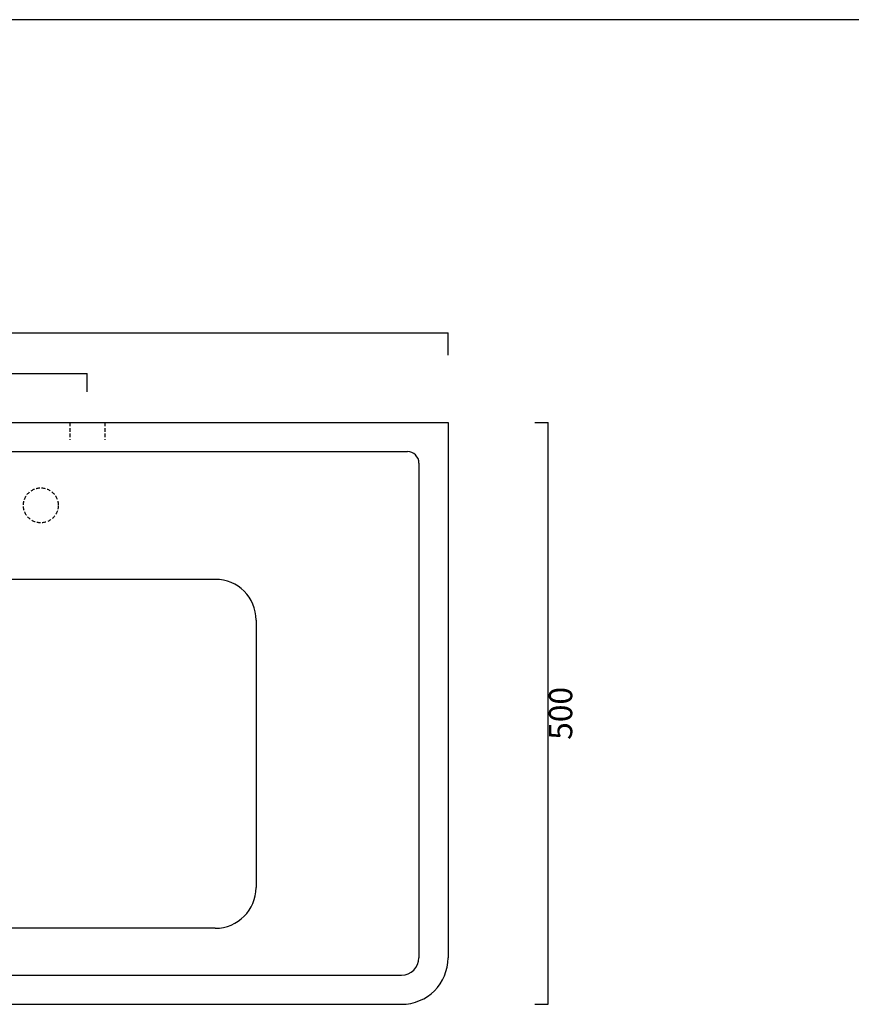
# Model space of a CAD drawing. Units: millimetres. Extents: x -6266 to -691, y 2169 to 4636.
# Drawn here: x -4943 to -4228, y 3790 to 4636 of the extents above; entities that cross this region are included whole.
import ezdxf

# ---------------------------------------------------------------- set-up
doc = ezdxf.new("R2010")
doc.units = ezdxf.units.MM
doc.linetypes.add('HIDDEN2', pattern=[4.762499999999999, 3.175, -1.5875])
doc.layers.add('CARTIGLIO E TESTI', color=4, linetype='Continuous')
doc.layers.add('quote', color=5, linetype='Continuous')
doc.styles.get("Standard").update_dxf_attribs({"font": 'verdana.ttf'})
doc.dimstyles.get("Standard").update_dxf_attribs({"dimtxt": 20, "dimasz": 15, "dimexe": 0, "dimexo": 5, "dimgap": 3, "dimtad": 2, "dimdec": 0, "dimtxsty": 'Standard', "dimblk": 'NONE', "dimcen": 0, "dimadec": 0, "dimazin": 0, "dimtfac": 1, "dimtdec": 0, "dimtofl": 0, "dimtmove": 0, "dimatfit": 3, "dimldrblk": 'NONE', "dimfxl": 0, "dimlwd": -1, "dimarcsym": 0})

# ---------------------------------------------------------------- blocks, each defined once
blk = doc.blocks.new('*D0')
at = {"layer": 'Defpoints', "color": 0}
for p in [(-4884.504473355446, 4331.548157589363), (-5164.504473355446, 4310.734350195213), (-4884.504473355446, 4310.734350195213)]:
    blk.add_point(p, dxfattribs=at)
at = {"layer": 'quote', "color": 0, "lineweight": -2}
for p, q in [((-5164.504473355446, 4315.734350195213), (-5164.504473355446, 4331.548157589363)), ((-4884.504473355446, 4315.734350195213), (-4884.504473355446, 4331.548157589363))]:
    blk.add_line(p, q, dxfattribs=at)
at = {"layer": 'quote', "color": 0}
blk.add_line((-5164.504473355446, 4331.548157589363), (-4884.504473355446, 4331.548157589363), dxfattribs=at)
at = {"layer": 'quote', "color": 0, "insert": (-5024.504473355446, 4345.004839926502), "char_height": 20, "attachment_point": 5}
blk.add_mtext('280', dxfattribs=at)
blk = doc.blocks.new('_None')
blk = doc.blocks.new('*D1')
at = {"layer": 'Defpoints', "color": 0}
for p in [(-4504.864012908762, 4289.56039889133), (-4488.609958000214, 4289.56039889133), (-4504.864012908762, 3789.56039889133)]:
    blk.add_point(p, dxfattribs=at)
at = {"layer": 'quote', "color": 0, "lineweight": -2}
for p, q in [((-4499.864012908762, 4289.56039889133), (-4488.609958000214, 4289.56039889133)), ((-4499.864012908762, 3789.56039889133), (-4488.609958000214, 3789.56039889133))]:
    blk.add_line(p, q, dxfattribs=at)
at = {"layer": 'quote', "color": 0}
blk.add_line((-4488.609958000214, 3789.56039889133), (-4488.609958000214, 4289.56039889133), dxfattribs=at)
at = {"layer": 'quote', "color": 0, "insert": (-4475.200287080134, 4039.560398891329), "char_height": 20, "attachment_point": 5, "rotation": 90}
blk.add_mtext('500', dxfattribs=at)
blk = doc.blocks.new('*D2')
at = {"layer": 'Defpoints', "color": 0}
for p in [(-4574.504473355446, 4366.524111011788), (-5474.504473355446, 4342.323852196346), (-4574.504473355446, 4342.323852196346)]:
    blk.add_point(p, dxfattribs=at)
at = {"layer": 'quote', "color": 0, "lineweight": -2}
for p, q in [((-5474.504473355446, 4347.323852196346), (-5474.504473355446, 4366.524111011788)), ((-4574.504473355446, 4347.323852196346), (-4574.504473355446, 4366.524111011788))]:
    blk.add_line(p, q, dxfattribs=at)
at = {"layer": 'quote', "color": 0}
blk.add_line((-5474.504473355446, 4366.524111011788), (-4574.504473355446, 4366.524111011788), dxfattribs=at)
at = {"layer": 'quote', "color": 0, "insert": (-5024.504473355446, 4379.933781931868), "char_height": 20, "attachment_point": 5}
blk.add_mtext('900', dxfattribs=at)

msp = doc.modelspace()

# ---------------------------------------------------------------- linework, layer by layer
for p, q in [((-5474.504473355446, 4289.56039889133), (-4574.504473355446, 4289.56039889133)), ((-4574.504473355446, 4289.56039889133), (-4574.504473355446, 3829.560398891184)), ((-5439.504473355482, 4264.56039889133), (-4609.504473355446, 4264.56039889133)), ((-4599.504473355446, 4254.56039889133), (-4599.504473355446, 3829.560398891275)), ((-4774.504476689333, 4154.751490576191), (-5274.504476689333, 4154.751490576191)), ((-4739.504476689333, 4119.751490576191), (-4739.504476689333, 3889.921044033319)), ((-4774.504476689333, 3854.921044033319), (-5274.504476689335, 3854.921044033319)), ((-5434.504473355501, 3814.56039889133), (-4614.504473355446, 3814.56039889133)), ((-5434.504473355591, 3789.56039889133), (-4614.504473355446, 3789.56039889133))]:
    msp.add_line(p, q)
at = {"linetype": 'HIDDEN2'}
for p, q in [((-4899.504473355446, 4289.56039889133), (-4899.504473355446, 4274.560398891331)), ((-4869.504473355446, 4289.56039889133), (-4869.504473355446, 4274.56039889133))]:
    msp.add_line(p, q, dxfattribs=at)
msp.add_circle((-4924.504473355446, 4218.322796655269), 15, dxfattribs=at)
for centre, radius, start, end in [((-4609.504473355446, 4254.56039889133), 10, 2.08440831604393e-10, 89.9999999994789), ((-4774.504476689333, 4119.751490576191), 35, 2.08440831604393e-10, 90), ((-4774.504476689333, 3889.921044033319), 35, 270.0000000002084, 0), ((-4614.504473355446, 3829.56039889133), 40, 269.9999999993747, 359.9999999986451), ((-4614.504473355446, 3829.56039889133), 15, 269.9999999993747, 359.9999999986451)]:
    msp.add_arc(centre, radius, start, end)
at = {"layer": 'CARTIGLIO E TESTI'}
msp.add_line((-691.408022261644, 4635.668903001525), (-6266.013462911012, 4635.668903001519), dxfattribs=at)

# ---------------------------------------------------------------- dimensions: what is measured, and where the dimension line sits
at = {"layer": 'quote'}
for base, p1, p2, picture, middle in [((-4574.504473355446, 4366.524111011788), (-5474.504473355446, 4342.323852196346), (-4574.504473355446, 4342.323852196346), '*D2', (-5024.504473355446, 4379.933781931868)), ((-4884.504473355446, 4331.548157589363), (-5164.504473355446, 4310.734350195213), (-4884.504473355446, 4310.734350195213), '*D0', (-5024.504473355446, 4345.004839926502))]:
    dim = msp.add_linear_dim(base=base, p1=p1, p2=p2, dimstyle='standard', dxfattribs=at)
    dim.commit()
    dim.dimension.update_dxf_attribs({"geometry": picture, "text_midpoint": middle})
dim = msp.add_linear_dim(base=(-4488.609958000214, 4289.56039889133), p1=(-4504.864012908762, 3789.56039889133), p2=(-4504.864012908762, 4289.56039889133), angle=90, dimstyle='standard', dxfattribs=at)
dim.commit()
dim.dimension.update_dxf_attribs({"geometry": '*D1', "text_midpoint": (-4475.200287080134, 4039.560398891329)})

doc.saveas('drawing.dxf')
